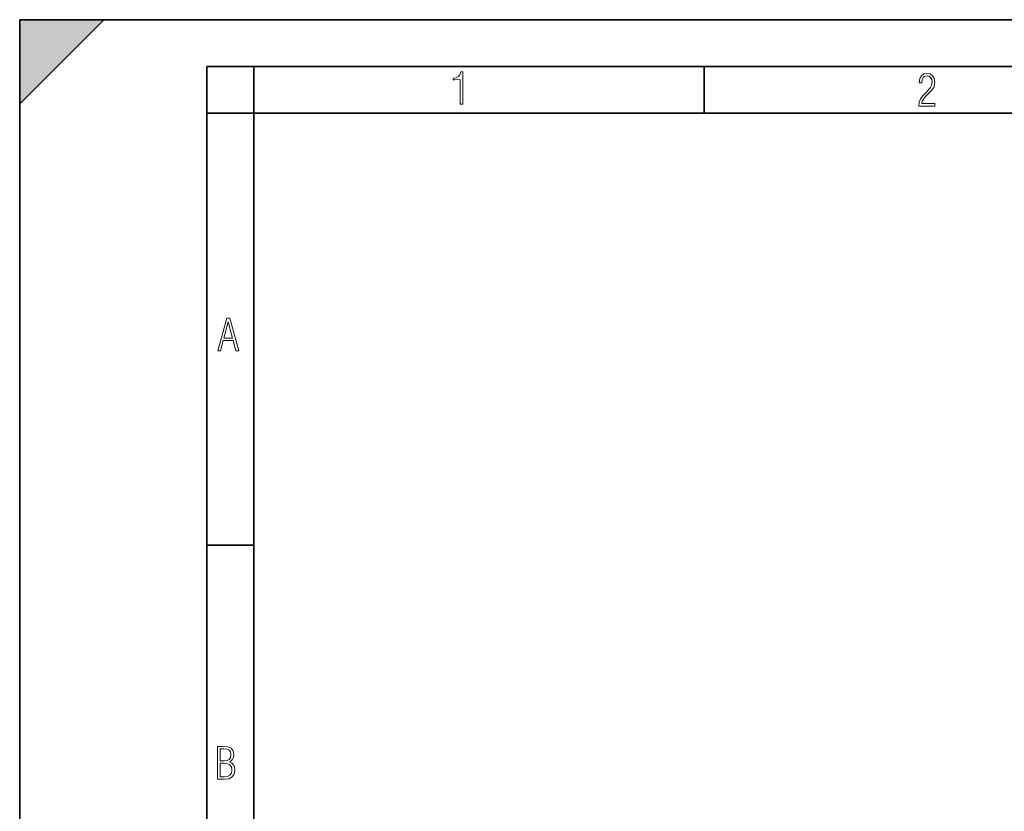
# Model space of a CAD drawing. Extents: x 0 to 420, y 0 to 297.
# Drawn here: x 0 to 105, y 212 to 297 of the extents above; entities that cross this region are included whole.
import ezdxf

# ---------------------------------------------------------------- set-up
doc = ezdxf.new("R2010")
doc.units = 0

msp = doc.modelspace()

# ---------------------------------------------------------------- linework, layer by layer
at = {"color": 7, "lineweight": 35}
for p, q in [((0, 0), (0, 297)), ((0, 297), (420, 297)), ((0, 288), (9, 297)), ((0, 0), (0, 297)), ((0, 297), (420, 297)), ((0, 288), (0, 297)), ((0, 297), (9, 297)), ((20.000401, 4.99976), (20.000401, 292)), ((20.000401, 292), (415, 292)), ((25.000401, 287), (25.000401, 292)), ((73.125504, 287), (73.125504, 292)), ((20.000401, 287), (25.000401, 287)), ((25.000401, 9.99976), (25.000401, 287)), ((25.000401, 287), (410, 287)), ((20.000401, 240.832993), (25.000401, 240.832993))]:
    msp.add_line(p, q, dxfattribs=at)
at = {"color": 7, "lineweight": 18}
for points in [[(47.03595, 287.977722), (47.322525, 287.977722), (47.322525, 291.426056), (47.101723, 291.426056), (47.026554, 291.120667), (46.876217, 290.918671), (46.63662, 290.796509), (46.303062, 290.754242), (46.303062, 290.575714), (46.490982, 290.571014), (47.03595, 290.613281)], [(96.03479, 287.748749), (97.749557, 287.748749), (97.749557, 288.035339), (96.349556, 288.035339), (96.396538, 288.279633), (96.537476, 288.519226), (96.758286, 288.777618), (97.049561, 289.064178), (97.373718, 289.378937), (97.632111, 289.764191), (97.740166, 290.332642), (97.679092, 290.722565), (97.509964, 291.013855), (97.24218, 291.197083), (96.899223, 291.262848), (96.560966, 291.197083), (96.307274, 291.004456), (96.142845, 290.699097), (96.086472, 290.295044), (96.086472, 290.243378), (96.354256, 290.243378), (96.391838, 290.572235), (96.499893, 290.811829), (96.678421, 290.952789), (96.927414, 290.999756), (97.138824, 290.952789), (97.303253, 290.825928), (97.411301, 290.623901), (97.448891, 290.35614), (97.397209, 290.008484), (97.256271, 289.721893), (96.786469, 289.19574), (96.457611, 288.857483), (96.218018, 288.538025), (96.081772, 288.17627)], [(21.175169, 261.603729), (21.447651, 261.603729), (21.748322, 262.703064), (22.80537, 262.703064), (23.101343, 261.603729), (23.397316, 261.603729), (22.462416, 265.103729), (22.119463, 265.103729)], [(21.800001, 262.970856), (22.274498, 264.718506), (22.744295, 262.970856)], [(21.128859, 215.831726), (21.866442, 215.831726), (22.350334, 215.888107), (22.697987, 216.076019), (22.9, 216.386093), (22.970469, 216.841797), (22.932884, 217.123672), (22.829529, 217.353867), (22.651007, 217.532394), (22.402012, 217.67334), (22.604027, 217.795486), (22.744965, 217.969315), (22.829529, 218.194809), (22.857718, 218.472), (22.787247, 218.871323), (22.585234, 219.139114), (22.237583, 219.284744), (21.748993, 219.331726), (21.128859, 219.331726)], [(21.420134, 217.786087), (21.420134, 219.073334), (21.795973, 219.073334), (22.138926, 219.040451), (22.378523, 218.941788), (22.514765, 218.753876), (22.561745, 218.462601), (22.514765, 218.152527), (22.387918, 217.945816), (22.162415, 217.823669), (21.838255, 217.786087)], [(21.420134, 216.094818), (21.420134, 217.527695), (21.852348, 217.527695), (22.209394, 217.485413), (22.463087, 217.358566), (22.613422, 217.147156), (22.6651, 216.841797), (22.613422, 216.489441), (22.458389, 216.259247), (22.199999, 216.132401), (21.828857, 216.094818)]]:
    msp.add_lwpolyline(points, close=True, dxfattribs=at)
at = {"color": 7, "lineweight": 5}
msp.add_solid([(0, 297), (0, 288), (9, 297)], dxfattribs=at)

doc.saveas('drawing.dxf')
